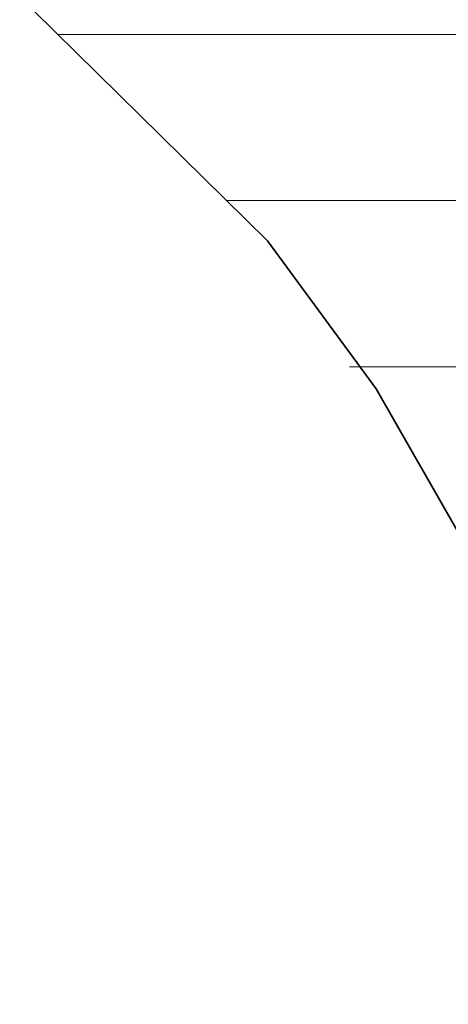
# Model space of a CAD drawing. Units: millimetres. Extents: x 59 to 11996, y 24 to 8424.
# Drawn here: x 8346 to 8364, y 435 to 477 of the extents above; entities that cross this region are included whole.
import ezdxf

# ---------------------------------------------------------------- set-up
doc = ezdxf.new("R2010")
doc.units = ezdxf.units.MM
doc.header["$MEASUREMENT"] = 0
doc.layers.add('(1) Shape lines', color=7, linetype='Continuous', lineweight=35)
doc.layers.add('(9) Sheet', color=7, linetype='Continuous', lineweight=35)

# ---------------------------------------------------------------- blocks, each defined once
blk = doc.blocks.new('HATCH_161_9991e83f-f75b-489d-9991-8501df3d994c')
at = {"layer": '(1) Shape lines', "color": 0, "lineweight": 9}
blk.add_line((8354.074, 476), (8347.682, 476), dxfattribs=at)
blk = doc.blocks.new('HATCH_162_ce97c784-d0b3-48ff-971c-09d35b1f8fc2')
at = {"layer": '(1) Shape lines', "color": 0, "lineweight": 9}
blk.add_line((8354.486, 476), (8354.074, 476), dxfattribs=at)
blk = doc.blocks.new('HATCH_165_aab70e7c-e7bf-441c-b2e1-d54f089a4e99')
at = {"layer": '(1) Shape lines', "color": 0, "lineweight": 9}
for p, q in [((8356.033, 476), (8354.486, 476)), ((8356.108, 469), (8354.796, 469))]:
    blk.add_line(p, q, dxfattribs=at)
blk = doc.blocks.new('HATCH_166_a876a45f-c6ba-4ead-88b0-a1f064606ead')
at = {"layer": '(1) Shape lines', "color": 0, "lineweight": 9}
for p, q in [((8356.122, 476), (8356.033, 476)), ((8356.122, 469), (8356.108, 469))]:
    blk.add_line(p, q, dxfattribs=at)
blk = doc.blocks.new('HATCH_169_ec7d137a-13cc-482a-b917-c76f303aea4a')
at = {"layer": '(1) Shape lines', "color": 0, "lineweight": 9}
for p, q in [((8356.499, 476), (8356.122, 476)), ((8356.517, 469), (8356.122, 469))]:
    blk.add_line(p, q, dxfattribs=at)
blk = doc.blocks.new('HATCH_170_feaabd0b-64f4-4019-a8b8-3b95415d04fc')
at = {"layer": '(1) Shape lines', "color": 0, "lineweight": 9}
for p, q in [((8356.521, 476), (8356.499, 476)), ((8356.521, 469), (8356.517, 469))]:
    blk.add_line(p, q, dxfattribs=at)
blk = doc.blocks.new('HATCH_173_d1c8e41a-3b99-43dd-b659-8470ba525360')
at = {"layer": '(1) Shape lines', "color": 0, "lineweight": 9}
for p, q in [((8360.204, 476), (8356.521, 476)), ((8360.381, 469), (8356.521, 469)), ((8360.558, 462), (8359.969, 462))]:
    blk.add_line(p, q, dxfattribs=at)
blk = doc.blocks.new('HATCH_174_e204eb68-d90e-4e20-bc90-a1505dc6cbfd')
at = {"layer": '(1) Shape lines', "color": 0, "lineweight": 9}
for p, q in [((8360.582, 476), (8360.204, 476)), ((8360.582, 469), (8360.381, 469)), ((8360.582, 462), (8360.558, 462))]:
    blk.add_line(p, q, dxfattribs=at)
blk = doc.blocks.new('HATCH_179_faaf816e-2ebc-4c1e-b624-d740a83189f8')
at = {"layer": '(1) Shape lines', "color": 0, "lineweight": 9}
for p, q in [((8362.867, 476), (8360.582, 476)), ((8362.976, 469), (8360.582, 469)), ((8363.085, 462), (8360.582, 462))]:
    blk.add_line(p, q, dxfattribs=at)
blk = doc.blocks.new('HATCH_180_aa9a0a17-03cb-4bba-a230-3a564088abd2')
at = {"layer": '(1) Shape lines', "color": 0, "lineweight": 9}
for p, q in [((8363.161, 476), (8362.867, 476)), ((8363.161, 469), (8362.976, 469)), ((8363.161, 462), (8363.085, 462))]:
    blk.add_line(p, q, dxfattribs=at)
blk = doc.blocks.new('HATCH_185_377b90c6-70cd-4226-b888-759f9fe10a70')
at = {"layer": '(1) Shape lines', "color": 0, "lineweight": 9}
for p, q in [((8363.68, 476), (8363.161, 476)), ((8363.705, 469), (8363.161, 469)), ((8363.73, 462), (8363.161, 462))]:
    blk.add_line(p, q, dxfattribs=at)
blk = doc.blocks.new('HATCH_186_bc863e31-1d21-4cf9-af5a-f2e459f7e2a5')
at = {"layer": '(1) Shape lines', "color": 0, "lineweight": 9}
for p, q in [((8363.75, 476), (8363.68, 476)), ((8363.75, 469), (8363.705, 469)), ((8363.75, 462), (8363.73, 462))]:
    blk.add_line(p, q, dxfattribs=at)
blk = doc.blocks.new('HATCH_191_df4d2e18-1ab1-4cb4-b117-fb3feb0dcb4f')
at = {"layer": '(1) Shape lines', "color": 0, "lineweight": 9}
for p, q in [((8364.758, 476), (8363.75, 476)), ((8364.806, 469), (8363.75, 469)), ((8364.854, 462), (8363.75, 462))]:
    blk.add_line(p, q, dxfattribs=at)
blk = doc.blocks.new('GROUP_0_161bf412-d432-45ad-b454-e1f15320029a')
at = {"layer": '(9) Sheet', "color": 7, "linetype": 'Continuous', "lineweight": 35, "ltscale": 20}
blk.add_lwpolyline([(8331.442, 491.98), (8356.521, 467.302), (8361.092, 461.066), (8364.905, 454.41), (8367.489, 447.694), (8368.374, 441.282), (8368.032, 438.302), (8367.088, 435.533), (8365.484, 433.021), (8363.161, 430.81), (8360.06, 428.946), (8356.122, 427.474), (8351.289, 426.438), (8345.5, 425.886)], dxfattribs=at)
at = {"layer": '(1) Shape lines', "color": 154, "linetype": 'ByBlock'}
for name in ['HATCH_180_aa9a0a17-03cb-4bba-a230-3a564088abd2', 'HATCH_185_377b90c6-70cd-4226-b888-759f9fe10a70', 'HATCH_186_bc863e31-1d21-4cf9-af5a-f2e459f7e2a5', 'HATCH_191_df4d2e18-1ab1-4cb4-b117-fb3feb0dcb4f', 'HATCH_162_ce97c784-d0b3-48ff-971c-09d35b1f8fc2', 'HATCH_165_aab70e7c-e7bf-441c-b2e1-d54f089a4e99', 'HATCH_166_a876a45f-c6ba-4ead-88b0-a1f064606ead', 'HATCH_169_ec7d137a-13cc-482a-b917-c76f303aea4a', 'HATCH_170_feaabd0b-64f4-4019-a8b8-3b95415d04fc', 'HATCH_173_d1c8e41a-3b99-43dd-b659-8470ba525360', 'HATCH_174_e204eb68-d90e-4e20-bc90-a1505dc6cbfd', 'HATCH_179_faaf816e-2ebc-4c1e-b624-d740a83189f8', 'HATCH_161_9991e83f-f75b-489d-9991-8501df3d994c']:
    blk.add_blockref(name, (0, 0), dxfattribs=at)

msp = doc.modelspace()

# ---------------------------------------------------------------- block references
at = {"color": 7, "linetype": 'ByBlock'}
msp.add_blockref('GROUP_0_161bf412-d432-45ad-b454-e1f15320029a', (0, 0), dxfattribs=at)

doc.saveas('drawing.dxf')
